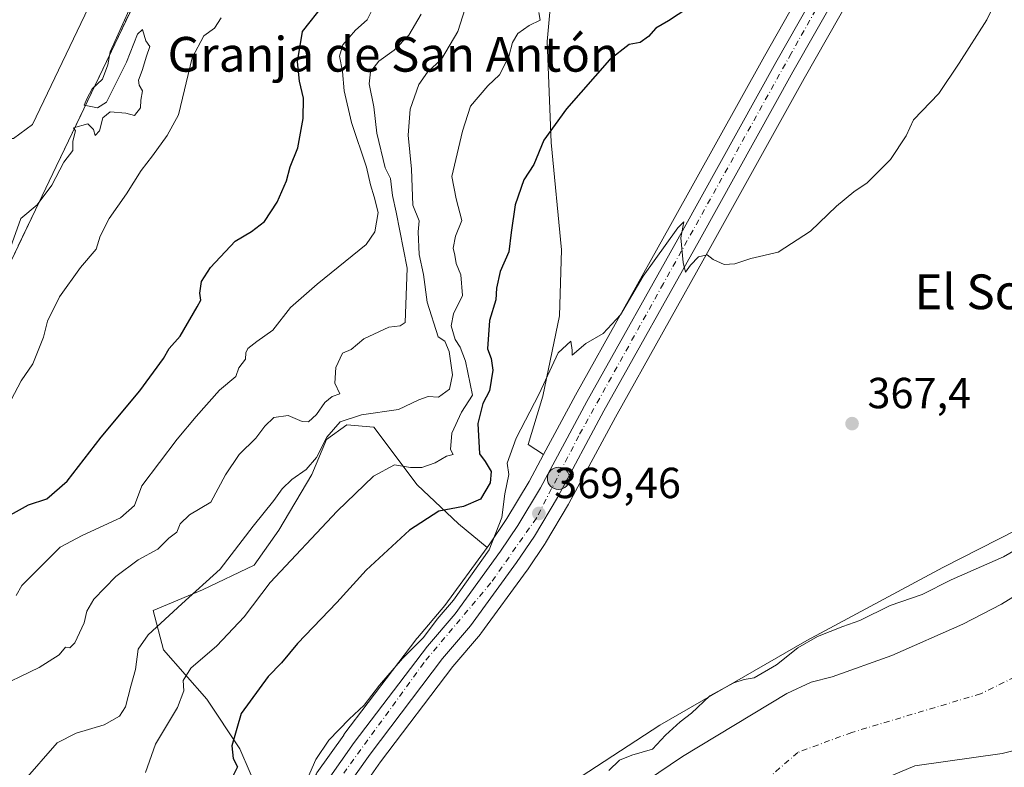
# Model space of a CAD drawing. Units: metres. Extents: x 593772 to 597219, y 4731382 to 4733742.
# Drawn here: x 595011 to 595237, y 4733271 to 4733443 of the extents above; entities that cross this region are included whole.
import ezdxf
from ezdxf.enums import TextEntityAlignment as Align

# ---------------------------------------------------------------- set-up
doc = ezdxf.new("R2010")
doc.units = ezdxf.units.M
doc.header["$MEASUREMENT"] = 0
doc.linetypes.add('DGN Style 3', pattern=[2.307223, 1.648017, -0.659207])
doc.linetypes.add('DGN Style 4', pattern=[2.638475, 1.318413, -0.659207, 0.001648, -0.659207])
for name, color, linetype, lineweight in [('Agrupación de edificios CxS', 7, 'Continuous', 0), ('Arbolado forestal CxS', 92, 'Continuous', 0), ('Carretera de calzada única Cxs', 7, 'Continuous', 13), ('Carretera de calzada única eje', 7, 'DGN Style 4', 0), ('Corriente natural Cxs', 4, 'Continuous', 13), ('Corriente natural eje', 4, 'DGN Style 4', 0), ('Cultivos herbáceos CxS', 92, 'Continuous', 0), ('Cultivos leñosos CxS', 92, 'Continuous', 0), ('Curva de nivel maestra', 30, 'Continuous', 30), ('Curva de nivel normal', 30, 'Continuous', 0), ('Depósito de residuos Cxs', 6, 'Continuous', 0), ('Matorral CxS', 135, 'Continuous', 0), ('Municipio CxS', 4, 'Continuous', 0), ('Muro lineal', 1, 'DGN Style 3', 13), ('Núcleo urbano CxS', 7, 'Continuous', 0), ('Punto de cota en terreno', 7, 'Continuous', 0), ('Punto kilométrico de carretera', 7, 'Continuous', 0), ('Rótulo de punto de cota en terreno', 7, 'Continuous', 0), ('Suelo desnudo CxS', 253, 'Continuous', 0), ('Texto cartográfico', 7, 'Continuous', 0)]:
    doc.layers.add(name, color=color, linetype=linetype, lineweight=lineweight)
doc.styles.add('Style-Arial', font='txt')

# ---------------------------------------------------------------- blocks, each defined once
blk = doc.blocks.new('*U15')
at = {"layer": 'Núcleo urbano CxS', "color": 7, "linetype": 'Continuous', "lineweight": 0}
for points in [[(595079.1005, 4733269.7421, 370.2588), (595085.2805, 4733278.4821, 370.3776), (595085.3395, 4733278.5625, 370.3787), (595102.1395, 4733300.7225, 371.2167), (595102.2391, 4733300.8469, 371.2239), (595108.5535, 4733308.2601, 371.4458), (595118.3213, 4733321.6347, 372.2588), (595118.9317, 4733322.4705, 372.2179), (595122.5457, 4733327.8641, 372.4239), (595122.8141, 4733328.2649, 372.2941), (595127.9195, 4733336.8197, 369.4845), (595131.267, 4733343.0475, 369.6494), (595138.5797, 4733356.6525, 369.8117), (595160.5691, 4733395.9697, 371.252), (595182.0541, 4733434.7185, 373.436), (595203.8211, 4733473.0235, 373.8967)], [(595212.9697, 4733467.8981, 372.0594), (595191.2161, 4733429.5817, 371.7189), (595169.7409, 4733390.8803, 370.2431), (595147.7905, 4733351.6173, 369.2481), (595137.0819, 4733331.7185, 369.0689), (595137.0285, 4733331.6235, 369.0592), (595131.7387, 4733322.7269, 369.0466), (595131.6493, 4733322.5857, 369.0488), (595127.5593, 4733316.5057, 369.2886), (595127.4937, 4733316.4119, 369.293), (595116.8637, 4733301.8419, 369.2556), (595116.7307, 4733301.6729, 369.2417), (595110.3689, 4733294.2093, 369.1246), (595093.7719, 4733272.3189, 368.8377), (595087.8261, 4733263.8881, 368.8501)]]:
    blk.add_polyline3d(points, dxfattribs=at)
blk = doc.blocks.new('*U16')
at = {"layer": 'Arbolado forestal CxS', "color": 92, "linetype": 'Continuous', "lineweight": 0}
blk.add_polyline3d([(595205.9501, 4733266.8901, 359.803), (595216.7101, 4733271.3701, 359.7287), (595236.7901, 4733274.2501, 359.933), (595243.5501, 4733275.9301, 359.613)], dxfattribs=at)
blk = doc.blocks.new('*U17')
at = {"layer": 'Suelo desnudo CxS', "color": 253, "linetype": 'Continuous', "lineweight": 0}
for points in [[(595154.9601, 4733267.9501, 362.537), (595163.2401, 4733273.5301, 361.654), (595187.2201, 4733288.0601, 361.8028), (595192.8202, 4733290.6501, 361.3544), (595197.6801, 4733291.8501, 360.7899), (595211.3601, 4733296.8101, 360.938), (595227.6901, 4733304.0101, 360.3901), (595236.6001, 4733308.5701, 360.129), (595253.0002, 4733318.7301, 361.0699), (595259.2001, 4733321.9301, 361.1616), (595265.8501, 4733324.5901, 361.3225), (595269.9601, 4733327.4501, 360.8242), (595285.2201, 4733342.9201, 361.3713), (595302.2501, 4733361.4901, 362.5767), (595315.5001, 4733373.7601, 362.7498), (595323.2401, 4733380.0901, 362.092), (595340.2801, 4733393.0501, 361.6219), (595368.5901, 4733415.2701, 362.9451)], [(595243.5501, 4733275.9301, 359.613), (595236.7901, 4733274.2501, 359.933), (595216.7101, 4733271.3701, 359.7287), (595205.9501, 4733266.8901, 359.803)]]:
    blk.add_polyline3d(points, dxfattribs=at)
blk = doc.blocks.new('*U18')
at = {"layer": 'Corriente natural Cxs', "color": 4, "linetype": 'Continuous', "lineweight": 13}
for points in [[(595243.5501, 4733275.9301, 359.613), (595236.7901, 4733274.2501, 359.933), (595216.7101, 4733271.3701, 359.7287), (595205.9501, 4733266.8901, 359.803)], [(595154.9601, 4733267.9501, 362.537), (595163.2401, 4733273.5301, 361.654), (595187.2201, 4733288.0601, 361.8028), (595192.8202, 4733290.6501, 361.3544), (595197.6801, 4733291.8501, 360.7899), (595211.3601, 4733296.8101, 360.938), (595227.6901, 4733304.0101, 360.3901), (595236.6001, 4733308.5701, 360.129), (595253.0002, 4733318.7301, 361.0699), (595259.2001, 4733321.9301, 361.1616), (595265.8501, 4733324.5901, 361.3225), (595269.9601, 4733327.4501, 360.8242), (595285.2201, 4733342.9201, 361.3713), (595302.2501, 4733361.4901, 362.5767), (595315.5001, 4733373.7601, 362.7498), (595323.2401, 4733380.0901, 362.092), (595340.2801, 4733393.0501, 361.6219), (595368.5901, 4733415.2701, 362.9451)]]:
    blk.add_polyline3d(points, dxfattribs=at)
blk = doc.blocks.new('5PATER')
at = {"layer": 'Cultivos leñosos CxS', "linetype": 'Continuous', "lineweight": 0}
h = blk.add_hatch(color=51, dxfattribs=at)
edge = h.paths.add_edge_path()
edge.add_ellipse((0, 0), major_axis=(-0.11, -0.111), ratio=0.999422, start_angle=0, end_angle=360)
blk = doc.blocks.new('5HITCA')
at = {"layer": 'Municipio CxS', "linetype": 'Continuous', "lineweight": 0}
h = blk.add_hatch(color=1, dxfattribs=at)
edge = h.paths.add_edge_path()
edge.add_arc((0, 0), 0.256, 0, 360)
at = {"layer": 'Municipio CxS', "color": 7, "linetype": 'Continuous', "lineweight": 0}
blk.add_circle((0, 0), 0.256, dxfattribs=at)

msp = doc.modelspace()

# ---------------------------------------------------------------- linework, layer by layer
at = {"layer": 'Agrupación de edificios CxS', "color": 7, "linetype": 'Continuous', "lineweight": 0}
for points in [[(595082.3901, 4733541.4601, 410.4803), (595020.2283, 4733411.5417, 412.1182), (595019.1701, 4733409.3301, 412.3584), (594989.5101, 4733347.3801, 411.459)], [(595071.5686, 4733518.8431, 411.1025), (595020.2283, 4733411.5417, 412.1182), (595019.1701, 4733409.3301, 412.3584), (594989.5101, 4733347.3801, 411.459), (594980.3501, 4733340.0901, 411.3967), (594949.7901, 4733355.2201, 414.5743)]]:
    msp.add_polyline3d(points, dxfattribs=at)
at = {"layer": 'Arbolado forestal CxS', "color": 92, "linetype": 'Continuous', "lineweight": 0}
msp.add_polyline3d([(595243.5501, 4733275.9301, 359.613), (595236.7901, 4733274.2501, 359.933), (595216.7101, 4733271.3701, 359.7287), (595205.9501, 4733266.8901, 359.803)], dxfattribs=at)
at = {"layer": 'Carretera de calzada única Cxs', "color": 7, "linetype": 'Continuous', "lineweight": 13}
for points in [[(595081.5501, 4733268.0101, 369.7957), (595087.7301, 4733276.7501, 369.9479), (595104.5301, 4733298.9101, 370.2138), (595110.9101, 4733306.4001, 370.1786), (595121.3901, 4733320.7501, 370.6753), (595125.3501, 4733326.6601, 370.4794), (595130.5301, 4733335.3401, 369.5978), (595141.2101, 4733355.2101, 369.7606), (595163.1901, 4733394.5101, 370.6222), (595184.6701, 4733433.2501, 372.1751), (595206.4401, 4733471.5601, 372.795)], [(595081.5501, 4733268.0101, 369.7957), (595087.7301, 4733276.7501, 369.9479), (595104.5301, 4733298.9101, 370.2138), (595110.9101, 4733306.4001, 370.1786), (595121.3901, 4733320.7501, 370.6753), (595125.3501, 4733326.6601, 370.4794), (595130.5301, 4733335.3401, 369.5978), (595141.2101, 4733355.2101, 369.7606), (595163.1901, 4733394.5101, 370.6222), (595184.6701, 4733433.2501, 372.1751), (595206.4401, 4733471.5601, 372.795)], [(595210.3501, 4733469.3601, 373.3234), (595188.6001, 4733431.0501, 371.631), (595167.1201, 4733392.3401, 370.3105), (595145.1601, 4733353.0601, 369.6485), (595134.4401, 4733333.1401, 369.2653), (595129.1601, 4733324.2601, 369.4673), (595125.0701, 4733318.1801, 369.5687), (595114.4401, 4733303.6101, 369.4564), (595108.0301, 4733296.0901, 369.3859), (595091.3501, 4733274.0901, 369.1336), (595085.3201, 4733265.5401, 369.0638)], [(595210.3501, 4733469.3601, 373.3234), (595188.6001, 4733431.0501, 371.631), (595167.1201, 4733392.3401, 370.3105), (595145.1601, 4733353.0601, 369.6485), (595134.4401, 4733333.1401, 369.2653), (595129.1601, 4733324.2601, 369.4673), (595125.0701, 4733318.1801, 369.5687), (595114.4401, 4733303.6101, 369.4564), (595108.0301, 4733296.0901, 369.3859), (595091.3501, 4733274.0901, 369.1336), (595085.3201, 4733265.5401, 369.0638)]]:
    msp.add_polyline3d(points, dxfattribs=at)
at = {"layer": 'Carretera de calzada única eje', "color": 7, "linetype": 'DGN Style 4', "lineweight": 0}
msp.add_polyline3d([(595252.9396, 4733715.4634, 380.7808), (595256.5301, 4733710.3701, 380.3288), (595267.0501, 4733695.4301, 378.992), (595283.7601, 4733674.7501, 378.7669), (595291.8501, 4733658.3601, 378.2194), (595295.3301, 4733642.9101, 378.0156), (595294.6001, 4733626.9101, 377.7574), (595290.0101, 4733604.8301, 377.2019), (595282.4601, 4733587.5201, 375.829), (595266.8901, 4733563.4101, 375.4575), (595252.7301, 4733543.7201, 375.1373), (595231.5801, 4733512.0701, 373.7732), (595188.2301, 4733435.3301, 371.7098), (595158.8201, 4733382.3401, 370.0473), (595139.3701, 4733347.3401, 369.6202), (595129.6201, 4733328.3901, 369.4614), (595119.1401, 4733313.4801, 369.8558), (595103.6901, 4733295.0801, 369.7975), (595085.3001, 4733269.6801, 369.6259)], dxfattribs=at)
at = {"layer": 'Corriente natural Cxs', "color": 4, "linetype": 'Continuous', "lineweight": 13}
for points in [[(595154.9601, 4733267.9501, 362.537), (595163.2401, 4733273.5301, 361.654), (595187.2201, 4733288.0601, 361.8028), (595192.8202, 4733290.6501, 361.3544), (595197.6801, 4733291.8501, 360.7899), (595211.3601, 4733296.8101, 360.938), (595227.6901, 4733304.0101, 360.3901), (595236.6001, 4733308.5701, 360.129), (595253.0002, 4733318.7301, 361.0699), (595259.2001, 4733321.9301, 361.1616), (595265.8501, 4733324.5901, 361.3225), (595269.9601, 4733327.4501, 360.8242), (595285.2201, 4733342.9201, 361.3713), (595302.2501, 4733361.4901, 362.5767), (595315.5001, 4733373.7601, 362.7498), (595323.2401, 4733380.0901, 362.092), (595340.2801, 4733393.0501, 361.6219), (595368.5901, 4733415.2701, 362.9451)], [(595243.5501, 4733275.9301, 359.613), (595236.7901, 4733274.2501, 359.933), (595216.7101, 4733271.3701, 359.7287), (595205.9501, 4733266.8901, 359.803)]]:
    msp.add_polyline3d(points, dxfattribs=at)
at = {"layer": 'Corriente natural eje', "color": 4, "linetype": 'DGN Style 4', "lineweight": 0}
msp.add_polyline3d([(595374.0501, 4733408.9301, 360.1412), (595348.7801, 4733390.9201, 359.7393), (595332.8701, 4733373.6001, 359.7061), (595317.3101, 4733357.9401, 360.0277), (595292.6501, 4733335.7101, 359.7323), (595273.3401, 4733312.4601, 360.1779), (595259.3501, 4733301.4201, 360.4164), (595231.8101, 4733287.9701, 360.1864), (595202.1801, 4733279.0801, 358.9598), (595189.7601, 4733274.4901, 359.1203), (595173.4301, 4733260.2801, 359.7256), (595159.3601, 4733243.1701, 360.7855), (595146.0501, 4733223.5001, 360.823), (595115.1601, 4733176.0201, 359.7598), (595110.6401, 4733158.6801, 360.6266), (595106.4901, 4733140.9901, 360.7428), (595105.1801, 4733129.9401, 360.7325), (595103.7201, 4733104.5701, 360.744), (595105.9601, 4733077.4101, 359.7548), (595113.3238, 4733052.3414, 360.6607)], dxfattribs=at)
at = {"layer": 'Cultivos herbáceos CxS', "color": 92, "linetype": 'Continuous', "lineweight": 0}
for points in [[(595207.4385, 4733504.7225, 376.6108), (595199.9209, 4733496.9043, 377.1756), (595194.2269, 4733489.7873, 376.4288), (595181.8905, 4733483.1449, 377.2735), (595175.7221, 4733484.0939, 378.4764), (595172.4011, 4733491.6857, 380.0231), (595167.6563, 4733500.2263, 382.1407), (595159.1161, 4733503.5477, 383.8877), (595147.4927, 4733503.0829, 384.6507), (595147.2541, 4733503.0733, 384.6687), (595135.3919, 4733498.3285, 384.8697), (595131.5961, 4733490.2627, 384.1654), (595130.1727, 4733482.1965, 383.5811), (595131.5959, 4733471.2835, 382.4569), (595133.4933, 4733453.2535, 379.8773), (595132.0697, 4733438.0701, 377.7722), (595133.0179, 4733414.8207, 375.4175), (595135.3899, 4733390.1481, 372.4888), (595134.9153, 4733374.9649, 371.3693), (595131.1191, 4733356.4603, 370.6362), (595127.7593, 4733345.3479, 370.0798), (595131.267, 4733343.0475, 369.6494)], [(595220.1945, 4733502.2715, 373.8386), (595215.5481, 4733494.3705, 373.8477), (595215.5107, 4733494.3045, 373.8476), (595203.8211, 4733473.0235, 373.8967), (595182.0541, 4733434.7185, 373.436), (595160.5691, 4733395.9697, 371.252), (595138.5797, 4733356.6525, 369.8117), (595131.267, 4733343.0475, 369.6494)], [(595203.8211, 4733473.0235, 373.8967), (595182.0541, 4733434.7185, 373.436), (595160.5691, 4733395.9697, 371.252), (595138.5797, 4733356.6525, 369.8117), (595131.267, 4733343.0475, 369.6494), (595127.7593, 4733345.3479, 370.0798), (595131.1191, 4733356.4603, 370.6362), (595134.9153, 4733374.9649, 371.3693), (595135.3899, 4733390.1481, 372.4888), (595133.0179, 4733414.8207, 375.4175), (595132.0697, 4733438.0701, 377.7722), (595133.4933, 4733453.2535, 379.8773)], [(595087.8261, 4733263.8881, 368.8501), (595093.7719, 4733272.3189, 368.8377), (595110.3689, 4733294.2093, 369.1246), (595116.7307, 4733301.6729, 369.2417), (595116.8637, 4733301.8419, 369.2556), (595127.4937, 4733316.4119, 369.293), (595127.5593, 4733316.5057, 369.2886), (595131.6493, 4733322.5857, 369.0488), (595131.7387, 4733322.7269, 369.0466), (595137.0285, 4733331.6235, 369.0592), (595137.0819, 4733331.7185, 369.0689), (595147.7905, 4733351.6173, 369.2481), (595169.7409, 4733390.8803, 370.2431), (595191.2161, 4733429.5817, 371.7189), (595212.9697, 4733467.8981, 372.0594)], [(595212.9697, 4733467.8981, 372.0594), (595191.2161, 4733429.5817, 371.7189), (595169.7409, 4733390.8803, 370.2431), (595147.7905, 4733351.6173, 369.2481), (595137.0819, 4733331.7185, 369.0689), (595137.0285, 4733331.6235, 369.0592), (595131.7387, 4733322.7269, 369.0466), (595131.6493, 4733322.5857, 369.0488), (595127.5593, 4733316.5057, 369.2886), (595127.4937, 4733316.4119, 369.293), (595116.8637, 4733301.8419, 369.2556), (595116.7307, 4733301.6729, 369.2417), (595110.3689, 4733294.2093, 369.1246), (595093.7719, 4733272.3189, 368.8377), (595087.8261, 4733263.8881, 368.8501)], [(595066.4805, 4733131.5487, 366.8503), (595061.7447, 4733147.3319, 367.0433), (595081.2887, 4733193.5337, 366.6546), (595084.9781, 4733198.9367, 366.6477), (595095.4894, 4733214.3301, 366.3382), (595098.5779, 4733221.5608, 366.4718), (595115.9211, 4733244.8047, 366.4686), (595134.3902, 4733265.3251, 366.5166), (595157.9889, 4733280.7153, 366.1255), (595191.8483, 4733300.2093, 365.1752), (595223.1177, 4733317.019, 365.7325), (595257.1951, 4733334.3771, 365.8275), (595300.8205, 4733369.7729, 365.6567), (595332.407, 4733398.2001, 366.0031), (595365.8885, 4733415.256, 363.7021), (595386.7975, 4733435.6435, 365.6438)], [(595386.7975, 4733435.6435, 365.6438), (595365.8885, 4733415.256, 363.7021), (595332.407, 4733398.2001, 366.0031), (595300.8205, 4733369.7729, 365.6567), (595257.1951, 4733334.3771, 365.8275), (595223.1177, 4733317.019, 365.7325), (595191.8483, 4733300.2093, 365.1752), (595157.9889, 4733280.7153, 366.1255), (595134.3902, 4733265.3251, 366.5166)], [(595118.3213, 4733321.6347, 372.2588), (595111.6649, 4733327.0431, 374.8756), (595102.1757, 4733336.0581, 378.9511), (595092.2119, 4733349.3437, 384.4852), (595086.0437, 4733349.8185, 385.9777), (595081.2989, 4733346.4969, 386.7098), (595077.9773, 4733338.4309, 384.7853), (595070.3853, 4733325.6201, 383.5665), (595064.6917, 4733317.5541, 383.2821), (595052.8295, 4733311.8605, 386.4583), (595041.4421, 4733307.1159, 387.3007), (595043.8143, 4733298.1009, 384.0432), (595053.7781, 4733286.7131, 378.8524), (595061.3695, 4733275.3257, 374.8241), (595068.4863, 4733258.7189, 370.0456), (595058.9965, 4733250.1785, 370.7455), (595048.5581, 4733238.3167, 371.7859), (595037.6445, 4733221.7103, 371.9611), (595027.9881, 4733207.1693, 372.4898)], [(595068.4863, 4733258.7189, 370.0456), (595061.3695, 4733275.3257, 374.8241), (595053.7781, 4733286.7131, 378.8524), (595043.8143, 4733298.1009, 384.0432), (595041.4421, 4733307.1159, 387.3007), (595052.8295, 4733311.8605, 386.4583), (595064.6917, 4733317.5541, 383.2821), (595070.3853, 4733325.6201, 383.5665), (595077.9773, 4733338.4309, 384.7853), (595081.2989, 4733346.4969, 386.7098), (595086.0437, 4733349.8185, 385.9777), (595092.2119, 4733349.3437, 384.4852), (595102.1757, 4733336.0581, 378.9511), (595111.6649, 4733327.0431, 374.8756), (595118.3213, 4733321.6347, 372.2588), (595108.5535, 4733308.2601, 371.4458), (595102.2391, 4733300.8469, 371.2239), (595102.1395, 4733300.7225, 371.2167), (595085.3395, 4733278.5625, 370.3787), (595085.2805, 4733278.4821, 370.3776), (595079.1005, 4733269.7421, 370.2588)], [(595118.3213, 4733321.6347, 372.2588), (595108.5535, 4733308.2601, 371.4458), (595102.2391, 4733300.8469, 371.2239), (595102.1395, 4733300.7225, 371.2167), (595085.3395, 4733278.5625, 370.3787), (595085.2805, 4733278.4821, 370.3776), (595079.1005, 4733269.7421, 370.2588), (595078.9927, 4733269.5783, 370.262), (595069.1327, 4733253.4983, 369.6903), (595069.0921, 4733253.4301, 369.69), (595068.9907, 4733253.2393, 369.6885), (595053.4907, 4733221.2793, 369.7625), (595053.4367, 4733221.1611, 369.7635), (595044.8467, 4733201.3011, 369.9618), (595044.8037, 4733201.1963, 369.9629), (595039.6923, 4733188.0363, 370.098), (595039.6199, 4733187.8195, 370.0947), (595034.2599, 4733169.4295, 369.9702), (595034.1963, 4733169.1677, 369.9836), (595031.3839, 4733154.8317, 370.1414)]]:
    msp.add_polyline3d(points, dxfattribs=at)
at = {"layer": 'Curva de nivel maestra', "color": 30, "linetype": 'Continuous', "lineweight": 30, "flags": 128}
for points, elevation in [([(595007.97, 4733328.8001), (595012.8, 4733331.4101), (595017, 4733332.8101), (595021.67, 4733336.9201), (595029.46, 4733346.9901), (595038.37, 4733357.6401), (595043.8, 4733365.1001), (595045.16, 4733367.4101), (595047.7, 4733370.2301), (595051.61, 4733377.0001), (595052.42, 4733378.5401), (595052.21, 4733380.1301), (595052.57, 4733382.8001), (595054.67, 4733386.0701), (595060.28, 4733392.1401), (595064.05, 4733394.3201), (595067.03, 4733396.6201), (595069.99, 4733401.1201), (595072.14, 4733406.0301), (595072.98, 4733409.2401), (595074.74, 4733413.6101), (595075.98, 4733420.3201), (595076.03, 4733425.0001), (595075.09, 4733428.9401), (595074.69, 4733433.3701), (595075.79, 4733440.3801), (595080.82, 4733446.6501)], 400), ([(595166.67, 4733447.1801), (595160, 4733442.7901), (595157.08, 4733441.1401), (595155.44, 4733439.1901), (595153.52, 4733437.8601), (595150.96, 4733437.3601), (595146.41, 4733433.8401), (595136.52, 4733422.6001), (595131.36, 4733415.3301), (595129.04, 4733409.7501), (595126.69, 4733406.2601), (595124.74, 4733400.4701), (595123.78, 4733394.1101), (595123.29, 4733389.6401), (595121.3, 4733385.1401), (595120.43, 4733381.3301), (595120.26, 4733378.5801), (595118.79, 4733373.8401), (595118.34, 4733367.3401), (595119.21, 4733365.0901), (595119.56, 4733362.4001), (595118.84, 4733357.6401), (595117.32, 4733354.7401), (595116.15, 4733350.1501), (595116.49, 4733343.1601), (595117.8, 4733341.3801), (595119.18, 4733339.1201), (595118.95, 4733336.5201), (595116.76, 4733332.7701), (595112.82, 4733331.1001), (595107.14, 4733329.9801), (595100.39, 4733325.6401), (595090.43, 4733316.4401), (595083.67, 4733308.9601), (595074.67, 4733299.5601), (595071, 4733295.1001), (595067.92, 4733291.9801), (595061.7, 4733283.4201), (595059.52, 4733276.0001), (595059.89, 4733273.0401), (595060.84, 4733271.1501), (595059.63, 4733268.7301)], 375)]:
    msp.add_lwpolyline(points, dxfattribs=dict(at, elevation=elevation))
at = {"layer": 'Curva de nivel normal', "color": 30, "linetype": 'Continuous', "lineweight": 0, "flags": 128}
for points, elevation in [([(595235.81, 4733448.5601), (595233.25, 4733443.0601), (595226.87, 4733433.1001), (595222.16, 4733426.1001), (595216.4, 4733420.0201), (595214.66, 4733416.3601), (595211.04, 4733410.9401), (595205.74, 4733405.5501), (595202.67, 4733403.4301), (595198.67, 4733400.1601), (595192.67, 4733394.4101), (595185.23, 4733389.5901), (595178.91, 4733388.1501), (595175.23, 4733386.9301), (595172.82, 4733386.7801), (595170.32, 4733387.9001), (595168.94, 4733388.9401), (595166.89, 4733388.5001), (595165.08, 4733386.5601), (595163.92, 4733384.9501), (595163.38, 4733387.1901), (595162.85, 4733392.8501), (595163.5, 4733396.5301), (595162.19, 4733395.1901), (595154.17, 4733384.0601), (595149, 4733375.1401), (595145, 4733370.8401), (595141, 4733368.5501), (595137.86, 4733365.9101), (595137.84, 4733367.0601), (595137.5, 4733369.0901), (595134.59, 4733366.4401), (595130.27, 4733357.0001), (595124.99, 4733346.8201), (595122.91, 4733341.0101), (595123.3, 4733338.4601), (595122.32, 4733334.0101), (595121.63, 4733328.5001), (595118.76, 4733321.0601), (595110.56, 4733309.5401), (595106.76, 4733305.1201), (595103.61, 4733300.9201), (595098.84, 4733296.1201), (595093.51, 4733289.9701), (595090.03, 4733285.3801), (595086.58, 4733282.1501), (595081.9, 4733277.2901), (595078.91, 4733272.8601), (595076.98, 4733268.4501)], 370), ([(595035.95, 4733445.3301), (595031.56, 4733435.6701), (595031.06, 4733432.6701), (595029.81, 4733429.3801), (595027.42, 4733427.1701), (595026.26, 4733425.0401), (595025.58, 4733423.3801), (595028.66, 4733422.7901), (595030.74, 4733424.1101), (595035.29, 4733433.3301), (595037.85, 4733439.7601), (595038.97, 4733440.8301), (595039.8, 4733438.2301), (595040.68, 4733436.8801), (595039.89, 4733434.7001), (595038.95, 4733431.3501), (595038.07, 4733429.1701), (595038.2, 4733427.9901), (595038.99, 4733426.7301), (595038.64, 4733424.5701), (595038.56, 4733422.7601), (595037.12, 4733421.0601), (595035.15, 4733421.5701), (595031.58, 4733421.8701), (595029.9, 4733420.5201), (595029.12, 4733417.4801), (595028.13, 4733416.4201), (595027.75, 4733417.8301), (595026.45, 4733419.1301), (595023.12, 4733418.2201), (595023.55, 4733417.4801), (595022.96, 4733415.1601), (595022.97, 4733413.0001), (595020.91, 4733410.3301), (595018.15, 4733405.0001), (595014.77, 4733400.5101), (595011, 4733397.3401), (595008.61, 4733390.6701)], 410), ([(595092.05, 4733445.7701), (595090.66, 4733443.0301), (595087.99, 4733440.6701), (595085.12, 4733437.3301), (595084.29, 4733434.7001), (595084.99, 4733431.1701), (595085.36, 4733426.6901), (595087.11, 4733419.4401), (595090.52, 4733409.1801), (595091.42, 4733405.0901), (595092.29, 4733402.2901), (595093.24, 4733398.7301), (595092.43, 4733394.2601), (595090.48, 4733391.3501), (595079.19, 4733382.2001), (595073.05, 4733376.8401), (595068.99, 4733371.6501), (595065.31, 4733369.0301), (595063.26, 4733367.4501), (595062.78, 4733366.4501), (595062.71, 4733364.9301), (595061.17, 4733363.0001), (595060.44, 4733360.9501), (595056.71, 4733357.8001), (595051.32, 4733351.8001), (595047, 4733346.5801), (595038.84, 4733335.8301), (595037.15, 4733331.3301), (595033.94, 4733328.4201), (595025.14, 4733324.3601), (595020.09, 4733321.7001), (595011.23, 4733312.9001), (595009.92, 4733310.6201)], 395), ([(595011.5, 4733267.6701), (595019.39, 4733276.6501), (595023.7, 4733278.9001), (595030.18, 4733280.8101), (595033.71, 4733282.8201), (595035.06, 4733284.9801), (595036.28, 4733289.7101), (595037.41, 4733293.5501), (595038.02, 4733298.2201), (595040.33, 4733301.5501), (595048.05, 4733308.7001), (595056.84, 4733316.6701), (595064.48, 4733326.5701), (595069.24, 4733332.4601), (595071.14, 4733335.1301), (595073.33, 4733337.2601), (595076.67, 4733339.5701), (595079.05, 4733342.3701), (595081.43, 4733347.0001), (595084.5, 4733350.5801), (595089.35, 4733352.1201), (595097.86, 4733353.3601), (595102.6, 4733355.5901), (595104.75, 4733356.3601), (595107.11, 4733356.2301), (595109.62, 4733358.0701), (595110.34, 4733361.3401), (595109.57, 4733366.7401), (595108.52, 4733369.1201), (595107, 4733370.1301), (595104.46, 4733378.0601), (595103.64, 4733384.4601), (595102.68, 4733389.0101), (595102.43, 4733394.2501), (595102.66, 4733396.7601), (595101.19, 4733400.4201), (595100.91, 4733408.6701), (595100.08, 4733416.5301), (595100.55, 4733422.4701), (595102.55, 4733428.2001), (595104.55, 4733431.0001), (595107.75, 4733434.0001), (595111.57, 4733440.3301), (595113.78, 4733447.3301)], 385), ([(595103.1, 4733444.3301), (595100.27, 4733439.4801), (595096.88, 4733436.0301), (595093.37, 4733433.5501), (595091.44, 4733431.1001), (595091.18, 4733428.3301), (595092.22, 4733423.0001), (595092.93, 4733417.0001), (595094.85, 4733409.0001), (595096.04, 4733406.5401), (595096.48, 4733402.5901), (595097.34, 4733398.8201), (595099.9, 4733385.9001), (595099.43, 4733373.4001), (595098.29, 4733372.6001), (595095.67, 4733372.3201), (595089.94, 4733369.6301), (595087, 4733367.2001), (595085.03, 4733366.3501), (595083.5, 4733363.0201), (595083.28, 4733359.4401), (595084.38, 4733357.0201), (595082.65, 4733356.3801), (595080.91, 4733355.0001), (595079, 4733352.2301), (595077.2, 4733350.5501), (595075.72, 4733350.6001), (595072.54, 4733352.0001), (595069.25, 4733351.5401), (595067.11, 4733349.5601), (595065.09, 4733346.7701), (595061.27, 4733343.0001), (595058.13, 4733338.3301), (595054.75, 4733332.0401), (595049.8, 4733329.1401), (595047.69, 4733327.0401), (595046.89, 4733325.1901), (595045.04, 4733323.7801), (595042.51, 4733321.2401), (595038.03, 4733318.7601), (595032.84, 4733314.9901), (595027.83, 4733309.7701), (595026.16, 4733307.0101), (595025.57, 4733304.2901), (595023.41, 4733299.7101), (595022.26, 4733298.5501), (595021.25, 4733298.7201), (595019.84, 4733296.9601), (595015.2, 4733294.0401), (595004.33, 4733288.8001)], 390), ([(595057.08, 4733443.4701), (595055.6, 4733441.0901), (595053.12, 4733439.3701), (595050.44, 4733434.2901), (595047.28, 4733421.1601), (595044.67, 4733416.4401), (595041.31, 4733411.7801), (595038.66, 4733408.3501), (595035.33, 4733403.0001), (595031.36, 4733397.3301), (595029.27, 4733393.2601), (595028.32, 4733390.3101), (595024.73, 4733386.0201), (595019.88, 4733379.2701), (595017.15, 4733373.6701), (595016.23, 4733370.0001), (595013.76, 4733363.9101), (595011.07, 4733359.9701), (595008.79, 4733355.5801)], 405), ([(595130.19, 4733444.7101), (595130.45, 4733443.0001), (595127.98, 4733441.7701), (595125.33, 4733439.9201), (595124.15, 4733437.8601), (595123.3, 4733434.6201), (595121.11, 4733430.4001), (595118.46, 4733427.8601), (595114.43, 4733423.2001), (595112.59, 4733417.4301), (595110.16, 4733407.0001), (595111.19, 4733401.8601), (595112.48, 4733396.8801), (595110.97, 4733393.2501), (595110.46, 4733390.5301), (595110.88, 4733388.8801), (595111.19, 4733386.9801), (595112.23, 4733384.3901), (595112.64, 4733379.5901), (595110.53, 4733375.4001), (595109.98, 4733372.6501), (595110.91, 4733369.4601), (595112.1, 4733367.6901), (595113.34, 4733364.5101), (595114.89, 4733356.6701), (595112.41, 4733352.8001), (595110.17, 4733347.9701), (595109.85, 4733344.1701), (595110.43, 4733343.0401), (595108.92, 4733342.6501), (595106.36, 4733341.1401), (595103.26, 4733340.0101), (595100.67, 4733340.0601), (595096.97, 4733340.6301), (595092.12, 4733338.0401), (595083.77, 4733330.0001), (595068.34, 4733313.5801), (595062.42, 4733305.6401), (595056.13, 4733299.0401), (595050.08, 4733293.8301), (595048.34, 4733290.9901), (595048.48, 4733288.6301), (595047.02, 4733284.8201), (595042.02, 4733276.3801), (595039.67, 4733269.8601)], 380), ([(595146.26, 4733270.3101), (595148.7, 4733272.7301), (595151.59, 4733273.8801), (595156.33, 4733275.1901), (595159.33, 4733278.4601), (595162.67, 4733281.5401), (595165.33, 4733283.5401), (595169.5, 4733287.4601), (595175.05, 4733290.5201), (595177.44, 4733291.2701), (595179.74, 4733291.6201), (595184.83, 4733294.6101), (595189.76, 4733298.5701), (595194.29, 4733301.1401), (595200.12, 4733303.4201), (595204, 4733304.8001), (595211, 4733308.2701), (595218.33, 4733310.8101), (595225, 4733314.1801), (595237.11, 4733319.4701), (595243.45, 4733323.1801)], 365)]:
    msp.add_lwpolyline(points, dxfattribs=dict(at, elevation=elevation))
at = {"layer": 'Depósito de residuos Cxs', "color": 6, "linetype": 'Continuous', "lineweight": 0}
msp.add_polyline3d([(595009.3309, 4733415.7726, 414.0903), (595002.584, 4733415.7726, 413.9273), (594986.3121, 4733423.7101, 413.2389), (594983.534, 4733428.8695, 413.549), (594984.7246, 4733434.0289, 413.0604), (595026.7934, 4733523.326, 413.5683), (595030.3653, 4733526.8979, 413.6762), (595037.906, 4733527.2947, 413.908), (595055.3685, 4733519.3572, 413.6691), (595056.956, 4733513.4041, 413.8296), (595056.5591, 4733508.6416, 413.7997), (595013.6965, 4733418.9476, 414.0788)], close=True, dxfattribs=at)
msp.add_polyline3d([(595009.3309, 4733415.7726, 414.0903), (595002.584, 4733415.7726, 413.9273), (594986.3121, 4733423.7101, 413.2389), (594983.534, 4733428.8695, 413.549), (594984.7246, 4733434.0289, 413.0604), (595026.7934, 4733523.326, 413.5683), (595030.3653, 4733526.8979, 413.6762), (595037.906, 4733527.2947, 413.908), (595055.3685, 4733519.3572, 413.6691), (595056.956, 4733513.4041, 413.8296), (595056.5591, 4733508.6416, 413.7997), (595013.6965, 4733418.9476, 414.0788), (595009.3309, 4733415.7726, 414.0903)], dxfattribs=at)
at = {"layer": 'Matorral CxS', "color": 135, "linetype": 'Continuous', "lineweight": 0}
for points in [[(595179.4856, 4733557.3789, 401.521), (595178.2801, 4733557.1301, 401.5389), (595162.1201, 4733558.6501, 402.8298), (595154.8301, 4733558.6501, 403.4698), (595128.7988, 4733559.0398, 405.3779), (595127.4401, 4733559.0601, 405.4906), (595120.6701, 4733559.3001, 406.1396), (595111.3501, 4733558.1801, 407.3828), (595103.2001, 4733555.2201, 407.8132), (595096.593, 4733549.8459, 408.2559), (595094.8401, 4733548.4201, 408.4159), (595090.3649, 4733545.9183, 408.8689), (595089.8851, 4733545.7545, 408.9191), (595089.8127, 4733545.6096, 408.928), (595082.3901, 4733541.4601, 410.5097), (595020.2283, 4733411.5417, 411.2671), (595019.1701, 4733409.3301, 411.4639), (594989.5101, 4733347.3801, 410.3297), (594980.3501, 4733340.0901, 410.7455), (594949.7901, 4733355.2201, 413.436), (594911.9201, 4733276.9801, 413.2346)], [(594989.5101, 4733347.3801, 410.3297), (595019.1701, 4733409.3301, 411.4639), (595020.2283, 4733411.5417, 411.2671), (595082.3901, 4733541.4601, 410.5097)], [(595207.4385, 4733504.7225, 376.6108), (595199.9209, 4733496.9043, 377.1756), (595194.2269, 4733489.7873, 376.4288), (595181.8905, 4733483.1449, 377.2735), (595175.7221, 4733484.0939, 378.4764), (595172.4011, 4733491.6857, 380.0231), (595167.6563, 4733500.2263, 382.1407), (595159.1161, 4733503.5477, 383.8877), (595147.4927, 4733503.0829, 384.6507), (595147.2541, 4733503.0733, 384.6687), (595135.3919, 4733498.3285, 384.8697), (595131.5961, 4733490.2627, 384.1654), (595130.1727, 4733482.1965, 383.5811), (595131.5959, 4733471.2835, 382.4569), (595133.4933, 4733453.2535, 379.8773), (595132.0697, 4733438.0701, 377.7722), (595133.0179, 4733414.8207, 375.4175), (595135.3899, 4733390.1481, 372.4888), (595134.9153, 4733374.9649, 371.3693), (595131.1191, 4733356.4603, 370.6362), (595127.7593, 4733345.3479, 370.0798), (595131.267, 4733343.0475, 369.6494)], [(595133.4933, 4733453.2535, 379.8773), (595132.0697, 4733438.0701, 377.7722), (595133.0179, 4733414.8207, 375.4175), (595135.3899, 4733390.1481, 372.4888), (595134.9153, 4733374.9649, 371.3693), (595131.1191, 4733356.4603, 370.6362), (595127.7593, 4733345.3479, 370.0798), (595131.267, 4733343.0475, 369.6494), (595127.9195, 4733336.8197, 369.4845), (595122.8141, 4733328.2649, 372.2941), (595122.5457, 4733327.8641, 372.4239), (595118.9317, 4733322.4705, 372.2179), (595118.3213, 4733321.6347, 372.2588), (595111.6649, 4733327.0431, 374.8756), (595102.1757, 4733336.0581, 378.9511), (595092.2119, 4733349.3437, 384.4852), (595086.0437, 4733349.8185, 385.9777), (595081.2989, 4733346.4969, 386.7098), (595077.9773, 4733338.4309, 384.7853), (595070.3853, 4733325.6201, 383.5665), (595064.6917, 4733317.5541, 383.2821), (595052.8295, 4733311.8605, 386.4583), (595041.4421, 4733307.1159, 387.3007), (595043.8143, 4733298.1009, 384.0432), (595053.7781, 4733286.7131, 378.8524), (595061.3695, 4733275.3257, 374.8241), (595068.4863, 4733258.7189, 370.0456)], [(595066.4805, 4733131.5487, 366.8503), (595061.7447, 4733147.3319, 367.0433), (595081.2887, 4733193.5337, 366.6546), (595084.9781, 4733198.9367, 366.6477), (595095.4894, 4733214.3301, 366.3382), (595098.5779, 4733221.5608, 366.4718), (595115.9211, 4733244.8047, 366.4686), (595134.3902, 4733265.3251, 366.5166), (595157.9889, 4733280.7153, 366.1255), (595191.8483, 4733300.2093, 365.1752), (595223.1177, 4733317.019, 365.7325), (595257.1951, 4733334.3771, 365.8275), (595300.8205, 4733369.7729, 365.6567), (595332.407, 4733398.2001, 366.0031), (595365.8885, 4733415.256, 363.7021), (595386.7975, 4733435.6435, 365.6438)], [(595134.3902, 4733265.3251, 366.5166), (595157.9889, 4733280.7153, 366.1255), (595191.8483, 4733300.2093, 365.1752), (595223.1177, 4733317.019, 365.7325), (595257.1951, 4733334.3771, 365.8275), (595300.8205, 4733369.7729, 365.6567), (595332.407, 4733398.2001, 366.0031), (595365.8885, 4733415.256, 363.7021), (595386.7975, 4733435.6435, 365.6438)], [(595368.5901, 4733415.2701, 362.9451), (595340.2801, 4733393.0501, 361.6219), (595323.2401, 4733380.0901, 362.092), (595315.5001, 4733373.7601, 362.7498), (595302.2501, 4733361.4901, 362.5767), (595285.2201, 4733342.9201, 361.3713), (595269.9601, 4733327.4501, 360.8242), (595265.8501, 4733324.5901, 361.3225), (595259.2001, 4733321.9301, 361.1616), (595253.0002, 4733318.7301, 361.0699), (595236.6001, 4733308.5701, 360.129), (595227.6901, 4733304.0101, 360.3901), (595211.3601, 4733296.8101, 360.938), (595197.6801, 4733291.8501, 360.7899), (595192.8202, 4733290.6501, 361.3544), (595187.2201, 4733288.0601, 361.8028), (595163.2401, 4733273.5301, 361.654), (595154.9601, 4733267.9501, 362.537)], [(595368.5901, 4733415.2701, 362.9451), (595340.2801, 4733393.0501, 361.6219), (595323.2401, 4733380.0901, 362.092), (595315.5001, 4733373.7601, 362.7498), (595302.2501, 4733361.4901, 362.5767), (595285.2201, 4733342.9201, 361.3713), (595269.9601, 4733327.4501, 360.8242), (595265.8501, 4733324.5901, 361.3225), (595259.2001, 4733321.9301, 361.1616), (595253.0002, 4733318.7301, 361.0699), (595236.6001, 4733308.5701, 360.129), (595227.6901, 4733304.0101, 360.3901), (595211.3601, 4733296.8101, 360.938), (595197.6801, 4733291.8501, 360.7899), (595192.8202, 4733290.6501, 361.3544), (595187.2201, 4733288.0601, 361.8028), (595163.2401, 4733273.5301, 361.654), (595154.9601, 4733267.9501, 362.537)], [(595118.3213, 4733321.6347, 372.2588), (595111.6649, 4733327.0431, 374.8756), (595102.1757, 4733336.0581, 378.9511), (595092.2119, 4733349.3437, 384.4852), (595086.0437, 4733349.8185, 385.9777), (595081.2989, 4733346.4969, 386.7098), (595077.9773, 4733338.4309, 384.7853), (595070.3853, 4733325.6201, 383.5665), (595064.6917, 4733317.5541, 383.2821), (595052.8295, 4733311.8605, 386.4583), (595041.4421, 4733307.1159, 387.3007), (595043.8143, 4733298.1009, 384.0432), (595053.7781, 4733286.7131, 378.8524), (595061.3695, 4733275.3257, 374.8241), (595068.4863, 4733258.7189, 370.0456), (595058.9965, 4733250.1785, 370.7455), (595048.5581, 4733238.3167, 371.7859), (595037.6445, 4733221.7103, 371.9611), (595027.9881, 4733207.1693, 372.4898)], [(595131.267, 4733343.0475, 369.6494), (595127.9195, 4733336.8197, 369.4845), (595122.8141, 4733328.2649, 372.2941), (595122.5457, 4733327.8641, 372.4239), (595118.9317, 4733322.4705, 372.2179), (595118.3213, 4733321.6347, 372.2588)]]:
    msp.add_polyline3d(points, dxfattribs=at)
at = {"layer": 'Muro lineal', "color": 1, "linetype": 'DGN Style 3', "lineweight": 13}
msp.add_polyline3d([(594949.7901, 4733355.2201, 414.5743), (594980.3501, 4733340.0901, 411.3967), (594989.5101, 4733347.3801, 411.459), (595019.1701, 4733409.3301, 412.3584), (595082.3901, 4733541.4601, 410.4803)], dxfattribs=at)
at = {"layer": 'Núcleo urbano CxS', "color": 7, "linetype": 'Continuous', "lineweight": 0}
for points in [[(595179.4856, 4733557.3789, 401.521), (595178.2801, 4733557.1301, 401.5389), (595162.1201, 4733558.6501, 402.8298), (595154.8301, 4733558.6501, 403.4698), (595128.7988, 4733559.0398, 405.3779), (595127.4401, 4733559.0601, 405.4906), (595120.6701, 4733559.3001, 406.1396), (595111.3501, 4733558.1801, 407.3828), (595103.2001, 4733555.2201, 407.8132), (595096.593, 4733549.8459, 408.2559), (595094.8401, 4733548.4201, 408.4159), (595090.3649, 4733545.9183, 408.8689), (595089.8851, 4733545.7545, 408.9191), (595089.8127, 4733545.6096, 408.928), (595082.3901, 4733541.4601, 410.5097), (595020.2283, 4733411.5417, 411.2671), (595019.1701, 4733409.3301, 411.4639), (594989.5101, 4733347.3801, 410.3297), (594980.3501, 4733340.0901, 410.7455), (594949.7901, 4733355.2201, 413.436), (594911.9201, 4733276.9801, 413.2346)], [(595082.3901, 4733541.4601, 410.5097), (595020.2283, 4733411.5417, 411.2671), (595019.1701, 4733409.3301, 411.4639), (594989.5101, 4733347.3801, 410.3297)], [(595220.1945, 4733502.2715, 373.8386), (595215.5481, 4733494.3705, 373.8477), (595215.5107, 4733494.3045, 373.8476), (595203.8211, 4733473.0235, 373.8967), (595182.0541, 4733434.7185, 373.436), (595160.5691, 4733395.9697, 371.252), (595138.5797, 4733356.6525, 369.8117), (595131.267, 4733343.0475, 369.6494)], [(595212.9697, 4733467.8981, 372.0594), (595191.2161, 4733429.5817, 371.7189), (595169.7409, 4733390.8803, 370.2431), (595147.7905, 4733351.6173, 369.2481), (595137.0819, 4733331.7185, 369.0689), (595137.0285, 4733331.6235, 369.0592), (595131.7387, 4733322.7269, 369.0466), (595131.6493, 4733322.5857, 369.0488), (595127.5593, 4733316.5057, 369.2886), (595127.4937, 4733316.4119, 369.293), (595116.8637, 4733301.8419, 369.2556), (595116.7307, 4733301.6729, 369.2417), (595110.3689, 4733294.2093, 369.1246), (595093.7719, 4733272.3189, 368.8377), (595087.8261, 4733263.8881, 368.8501)], [(595131.267, 4733343.0475, 369.6494), (595127.9195, 4733336.8197, 369.4845), (595122.8141, 4733328.2649, 372.2941), (595122.5457, 4733327.8641, 372.4239), (595118.9317, 4733322.4705, 372.2179), (595118.3213, 4733321.6347, 372.2588)], [(595118.3213, 4733321.6347, 372.2588), (595108.5535, 4733308.2601, 371.4458), (595102.2391, 4733300.8469, 371.2239), (595102.1395, 4733300.7225, 371.2167), (595085.3395, 4733278.5625, 370.3787), (595085.2805, 4733278.4821, 370.3776), (595079.1005, 4733269.7421, 370.2588), (595078.9927, 4733269.5783, 370.262), (595069.1327, 4733253.4983, 369.6903), (595069.0921, 4733253.4301, 369.69), (595068.9907, 4733253.2393, 369.6885), (595053.4907, 4733221.2793, 369.7625), (595053.4367, 4733221.1611, 369.7635), (595044.8467, 4733201.3011, 369.9618), (595044.8037, 4733201.1963, 369.9629), (595039.6923, 4733188.0363, 370.098), (595039.6199, 4733187.8195, 370.0947), (595034.2599, 4733169.4295, 369.9702), (595034.1963, 4733169.1677, 369.9836), (595031.3839, 4733154.8317, 370.1414)]]:
    msp.add_polyline3d(points, dxfattribs=at)
at = {"layer": 'Suelo desnudo CxS', "color": 253, "linetype": 'Continuous', "lineweight": 0}
for points in [[(595368.5901, 4733415.2701, 362.9451), (595340.2801, 4733393.0501, 361.6219), (595323.2401, 4733380.0901, 362.092), (595315.5001, 4733373.7601, 362.7498), (595302.2501, 4733361.4901, 362.5767), (595285.2201, 4733342.9201, 361.3713), (595269.9601, 4733327.4501, 360.8242), (595265.8501, 4733324.5901, 361.3225), (595259.2001, 4733321.9301, 361.1616), (595253.0002, 4733318.7301, 361.0699), (595236.6001, 4733308.5701, 360.129), (595227.6901, 4733304.0101, 360.3901), (595211.3601, 4733296.8101, 360.938), (595197.6801, 4733291.8501, 360.7899), (595192.8202, 4733290.6501, 361.3544), (595187.2201, 4733288.0601, 361.8028), (595163.2401, 4733273.5301, 361.654), (595154.9601, 4733267.9501, 362.537)], [(595243.5501, 4733275.9301, 359.613), (595236.7901, 4733274.2501, 359.933), (595216.7101, 4733271.3701, 359.7287), (595205.9501, 4733266.8901, 359.803)]]:
    msp.add_polyline3d(points, dxfattribs=at)

# ---------------------------------------------------------------- block references
at = {"layer": 'Arbolado forestal CxS', "color": 92, "linetype": 'Continuous', "lineweight": 0}
msp.add_blockref('*U16', (0, 0), dxfattribs=at)
at = {"layer": 'Corriente natural Cxs', "color": 4, "linetype": 'Continuous', "lineweight": 13}
msp.add_blockref('*U18', (0, 0), dxfattribs=at)
at = {"layer": 'Núcleo urbano CxS', "color": 7, "linetype": 'Continuous', "lineweight": 0}
msp.add_blockref('*U15', (0, 0), dxfattribs=at)
at = {"layer": 'Punto de cota en terreno', "color": 7, "linetype": 'Continuous', "lineweight": 0, "xscale": 10, "yscale": 10, "zscale": 10}
for p in [(595202.24, 4733350.14, 367.4), (595130.18, 4733329.46, 369.46)]:
    msp.add_blockref('5PATER', p, dxfattribs=at)
at = {"layer": 'Punto kilométrico de carretera', "color": 7, "linetype": 'Continuous', "lineweight": 0, "xscale": 10, "yscale": 10, "zscale": 10}
msp.add_blockref('5HITCA', (595134.6999, 4733337.5393, 369.471), dxfattribs=at)
at = {"layer": 'Suelo desnudo CxS', "color": 253, "linetype": 'Continuous', "lineweight": 0}
msp.add_blockref('*U17', (0, 0), dxfattribs=at)

# ---------------------------------------------------------------- texts
at = {"layer": 'Rótulo de punto de cota en terreno', "color": 7, "linetype": 'Continuous', "lineweight": 0, "style": 'Style-Arial'}
for s, p in [('367,4', (595205.7678, 4733353.6678)), ('369,46', (595133.7078, 4733332.9878))]:
    msp.add_text(s, height=7, dxfattribs=at).set_placement(p)
at = {"layer": 'Texto cartográfico', "color": 7, "linetype": 'Continuous', "lineweight": 0, "style": 'Style-Arial'}
for s, p in [('Granja de San Antón', (595096.6852, 4733435.1168)), ('El Soto', (595234.4811, 4733380.4602))]:
    msp.add_text(s, height=8, dxfattribs=at).set_placement(p, align=Align.MIDDLE_CENTER)

doc.saveas('drawing.dxf')
